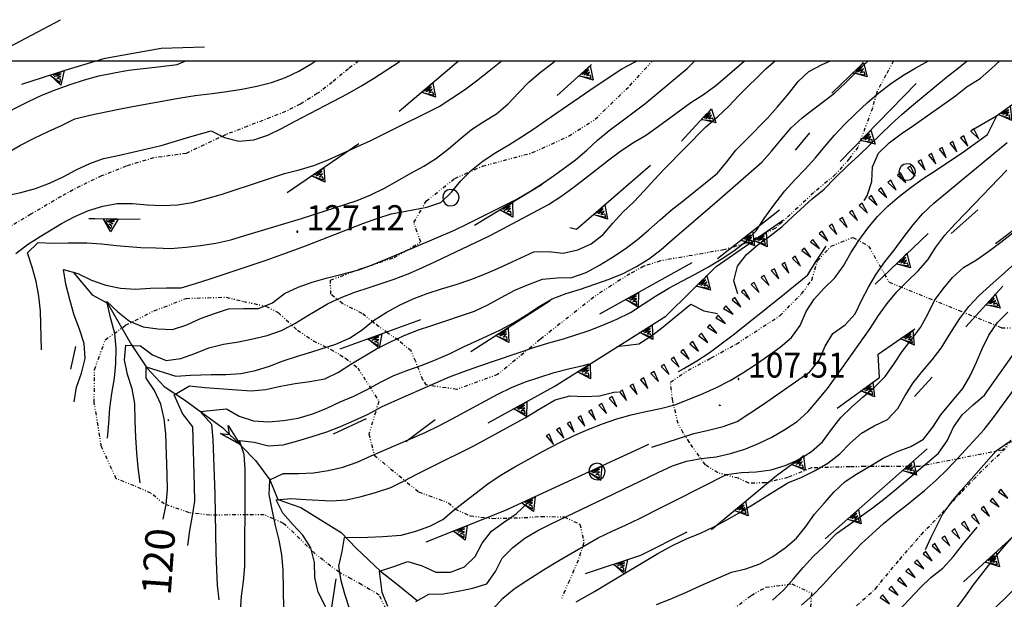
# Model space of a CAD drawing. Extents: x 1554440 to 1555280, y 4518599 to 4519200.
# Drawn here: x 1554864 to 1554998, y 4519121 to 4519199 of the extents above; entities that cross this region are included whole.
import ezdxf

# ---------------------------------------------------------------- set-up
doc = ezdxf.new("R2010")
doc.units = 0
doc.header["$MEASUREMENT"] = 0
doc.linetypes.add('DASHDOT', pattern=[1, 0.5, -0.25, 0, -0.25])
doc.linetypes.add('DIVIDE', pattern=[1.25, 0.5, -0.25, 0, -0.25, 0, -0.25])
doc.layers.get('0').update_dxf_attribs({"linetype": 'CONTINUOUS'})
for name, color, linetype in [('ALBERO', 7, 'CONTINUOUS'), ('CURVA_DIRETT', 7, 'CONTINUOUS'), ('CURVA_INTERM', 7, 'CONTINUOUS'), ('FIUME', 7, 'CONTINUOUS'), ('MURO_SOSTEG', 7, 'CONTINUOUS'), ('PUNTO_QUOTA', 7, 'CONTINUOUS'), ('QUOTA', 7, 'CONTINUOUS'), ('ROCCIA', 7, 'CONTINUOUS'), ('SENTIERO', 7, 'CONTINUOUS'), ('SOMM_SCARPAT', 7, 'CONTINUOUS')]:
    doc.layers.add(name, color=color, linetype=linetype)
doc.styles.add('COMPLEX', font='COMPLEX', dxfattribs={"height": 0.2})
doc.styles.add('TXT', font='TXT', dxfattribs={"height": 0.2})

# ---------------------------------------------------------------- blocks, each defined once
blk = doc.blocks.new('PUNTO')
at = {"layer": 'PUNTO_QUOTA', "color": 2, "linetype": 'CONTINUOUS'}
blk.add_lwpolyline([(-0.06, -0.06), (0.06, -0.06), (0.06, 0.06), (-0.06, 0.06)], close=True, dxfattribs=at)
at = {"layer": 'PUNTO_QUOTA', "color": 1, "linetype": 'CONTINUOUS'}
blk.add_lwpolyline([(0, 0), (0, 0)], dxfattribs=at)
at = {"layer": 'PUNTO_QUOTA', "color": 2, "linetype": 'CONTINUOUS'}
blk.add_lwpolyline([(0, 0), (0, 0)], dxfattribs=at)
blk.add_lwpolyline([(0, 0), (0, 0)], dxfattribs=at)
blk = doc.blocks.new('ALBERO')
at = {"layer": 'ALBERO', "color": 3, "linetype": 'CONTINUOUS'}
blk.add_lwpolyline([(1.06, 0.53), (0.8, 0.89), (0.44, 1.13), (0, 1.19), (-0.42, 1.09), (-0.78, 0.85), (-1.02, 0.47), (-1.08, 0.05), (-0.98, -0.39), (-0.74, -0.75), (-0.36, -0.97), (0.06, -1.05), (0.5, -0.95), (0.86, -0.69), (1.08, -0.33), (1.16, 0.11)], close=True, dxfattribs=at)

msp = doc.modelspace()

# ---------------------------------------------------------------- linework, layer by layer
at = {"color": 2}
msp.add_lwpolyline([(1554439.76, 4519193.58), (1555279.76, 4519193.58), (1555279.76, 4518599.58), (1554439.76, 4518599.58)], close=True, dxfattribs=at)
at = {"layer": 'CURVA_DIRETT', "color": 2, "linetype": 'CONTINUOUS'}
for points in [[(1554863.93, 4519167.43), (1554865.52, 4519168.68), (1554867.21, 4519169.76), (1554870.11, 4519171.53), (1554871.93, 4519172.45), (1554873.79, 4519173.27), (1554875.73, 4519173.88), (1554877.7, 4519174.24), (1554879.75, 4519174.21), (1554881.75, 4519174.05), (1554883.81, 4519173.96), (1554885.88, 4519174.06), (1554887.86, 4519174.37), (1554889.86, 4519174.89), (1554891.82, 4519175.46), (1554893.73, 4519176.08), (1554895.64, 4519176.74), (1554900.41, 4519178.3), (1554902.39, 4519178.82), (1554904.41, 4519179.38), (1554906.32, 4519180.18), (1554910.25, 4519181.91), (1554912.12, 4519182.8), (1554914.21, 4519183.84), (1554921.41, 4519187.42), (1554923.16, 4519188.51), (1554924.84, 4519189.68), (1554926.5, 4519190.9), (1554928.2, 4519192.22), (1554929.8, 4519193.52), (1554929.88, 4519193.58)], [(1554883.94, 4519131.37), (1554884.34, 4519133.35), (1554884.5, 4519135.36), (1554884.47, 4519137.4), (1554884.27, 4519142.98), (1554884.07, 4519145.02), (1554883.61, 4519147.01), (1554882.77, 4519148.84), (1554881.64, 4519150.52), (1554881.61, 4519152.04), (1554885.65, 4519150.81), (1554887.66, 4519150.92), (1554890.45, 4519151.03), (1554892.45, 4519151), (1554894.5, 4519151.14), (1554896.46, 4519151.55), (1554898.39, 4519152.15), (1554900.25, 4519152.88), (1554902.18, 4519153.51), (1554904.14, 4519154.09), (1554907.4, 4519155.13), (1554909.22, 4519155.97), (1554910.95, 4519157.09), (1554912.52, 4519158.33), (1554914.23, 4519159.44), (1554916.02, 4519160.42), (1554917.88, 4519161.27), (1554919.8, 4519162.02), (1554921.75, 4519162.66), (1554923.74, 4519163.25), (1554925.7, 4519163.91), (1554927.59, 4519164.62), (1554929.48, 4519165.45), (1554931.32, 4519166.32), (1554934.28, 4519167.65), (1554936.29, 4519167.71), (1554938.28, 4519167.49), (1554940.24, 4519167.92), (1554942.09, 4519168.77), (1554943.68, 4519170.03), (1554945, 4519171.54), (1554946.38, 4519173.05), (1554947.86, 4519174.46), (1554949.27, 4519175.93), (1554950.63, 4519177.46), (1554952.02, 4519178.92), (1554957.65, 4519184.66), (1554959.25, 4519186.01), (1554960.71, 4519187.41), (1554962.14, 4519188.88), (1554965.84, 4519192.56), (1554967.08, 4519193.58)], [(1554979.15, 4519174.65), (1554979.57, 4519175.28), (1554980.2, 4519177.21), (1554980.27, 4519179.21), (1554981.08, 4519181.06), (1554982.56, 4519182.47), (1554984.2, 4519183.67), (1554985.86, 4519184.8), (1554991.54, 4519188.83), (1554993.16, 4519190.11), (1554994.89, 4519191.21), (1554996.45, 4519192.54), (1554997.58, 4519193.58)], [(1554940.02, 4519120.16), (1554942.5, 4519121.58), (1554944.25, 4519122.62), (1554951.14, 4519126.7), (1554953.19, 4519127.86), (1554955.03, 4519128.73), (1554956.91, 4519129.47), (1554958.75, 4519130.35), (1554960.52, 4519131.3), (1554962.27, 4519132.28), (1554964, 4519133.34), (1554965.7, 4519134.43), (1554968.8, 4519136.33), (1554970.69, 4519137.09), (1554972.48, 4519137.99), (1554974.23, 4519138.98), (1554975.84, 4519140.25), (1554977.27, 4519141.69), (1554978.77, 4519143.04), (1554980.52, 4519144.04), (1554982.33, 4519144.91), (1554983.71, 4519146.4), (1554984.7, 4519148.17), (1554985.82, 4519149.88), (1554987.07, 4519151.48), (1554988.41, 4519152.99), (1554989.61, 4519154.6), (1554990.68, 4519156.35), (1554992.13, 4519158.6), (1554993.38, 4519160.23), (1554994.75, 4519161.69), (1554996.27, 4519163.08), (1554997.82, 4519164.44), (1555001.61, 4519167.9)], [(1554953.91, 4519151.41), (1554954.66, 4519151.82), (1554956.41, 4519152.87), (1554958.09, 4519153.97), (1554959.73, 4519155.16), (1554961.34, 4519156.4), (1554967.61, 4519161.37), (1554971.49, 4519164.56), (1554972.56, 4519166.26), (1554973.98, 4519168.43)], [(1554912.75, 4519135.02), (1554914.86, 4519135.67), (1554916.66, 4519136.56), (1554918.48, 4519137.52), (1554922.39, 4519139.5), (1554924.23, 4519140.37), (1554926.02, 4519141.31), (1554933.09, 4519145.14), (1554934.8, 4519146.19), (1554937.18, 4519147.59), (1554939.16, 4519148.14), (1554941.18, 4519148.03), (1554943.2, 4519148.11), (1554945.15, 4519148.61), (1554945.8, 4519148.67)], [(1554906.42, 4519118.27), (1554905.9, 4519119.7), (1554904.97, 4519121.49), (1554904.54, 4519123.46), (1554904.48, 4519125.5), (1554904, 4519127.47), (1554902.92, 4519129.21), (1554901.54, 4519130.66), (1554900.2, 4519132.2), (1554899.29, 4519134), (1554901.3, 4519134.17), (1554903.3, 4519134.03), (1554906.81, 4519133.85), (1554908.82, 4519134.02), (1554910.82, 4519134.46), (1554912.75, 4519135.02)], [(1554968.42, 4519106.6), (1554972.46, 4519108.81), (1554974.2, 4519109.93), (1554975.89, 4519111.09), (1554977.54, 4519112.29), (1554979.1, 4519113.65), (1554980.46, 4519115.13), (1554981.78, 4519116.67), (1554983.14, 4519118.19), (1554986.75, 4519122.07), (1554988.23, 4519123.44), (1554989.83, 4519124.72), (1554991.23, 4519126.27), (1554992.52, 4519127.9), (1554994.49, 4519130.3)]]:
    msp.add_lwpolyline(points, dxfattribs=at)
at = {"layer": 'CURVA_INTERM', "color": 10, "linetype": 'CONTINUOUS'}
for points in [[(1554855.86, 4519180.89), (1554858.5, 4519183.99), (1554860.21, 4519185.09), (1554861.97, 4519186.15), (1554863.74, 4519187.13), (1554865.62, 4519188.09), (1554867.46, 4519188.93), (1554869.39, 4519189.71), (1554871.31, 4519190.4), (1554873.23, 4519191.01), (1554875.21, 4519191.54), (1554877.25, 4519191.98), (1554879.24, 4519192.32), (1554881.23, 4519192.56), (1554883.26, 4519192.77), (1554885.81, 4519193.09), (1554887.02, 4519193.58)], [(1554862.23, 4519175.23), (1554864.61, 4519175.74), (1554866.57, 4519176.28), (1554868.48, 4519176.98), (1554870.34, 4519177.83), (1554872.1, 4519178.78), (1554873.95, 4519179.67), (1554875.84, 4519180.34), (1554877.8, 4519180.76), (1554883.66, 4519182.12), (1554885.62, 4519182.67), (1554887.57, 4519183.27), (1554890.46, 4519184.11), (1554892.25, 4519183.18), (1554894.2, 4519182.71), (1554896.26, 4519182.87), (1554898.16, 4519183.5), (1554900.02, 4519184.4), (1554901.86, 4519185.39), (1554908.95, 4519189.12), (1554910.77, 4519190.14), (1554912.48, 4519191.19), (1554914.32, 4519192.36), (1554915.98, 4519193.48), (1554916.12, 4519193.58)], [(1554862.83, 4519181.16), (1554864.57, 4519182.17), (1554866.4, 4519183.11), (1554868.29, 4519184.01), (1554870.13, 4519184.83), (1554871.93, 4519185.72), (1554873.95, 4519186.2), (1554877.66, 4519187.01), (1554879.75, 4519187.42), (1554886.27, 4519188.59), (1554888.27, 4519188.87), (1554890.57, 4519189.15), (1554892.57, 4519189.43), (1554894.61, 4519189.77), (1554896.63, 4519190.17), (1554898.63, 4519190.67), (1554900.55, 4519191.34), (1554902.36, 4519192.2), (1554904.11, 4519193.24), (1554904.63, 4519193.58)], [(1554867.41, 4519154.37), (1554867.26, 4519159.63), (1554867.02, 4519161.64), (1554866.68, 4519163.65), (1554866.14, 4519165.59), (1554865.5, 4519167.53), (1554866.95, 4519168.93), (1554869, 4519168.86), (1554871.02, 4519168.89), (1554873.55, 4519168.87), (1554875.56, 4519168.76), (1554877.57, 4519168.54), (1554880.89, 4519168.24), (1554882.93, 4519168.2), (1554884.93, 4519168.1), (1554887, 4519168.29), (1554889, 4519168.52), (1554891.09, 4519168.84), (1554893.11, 4519169.3), (1554895.03, 4519169.88), (1554902.73, 4519172.21), (1554910.26, 4519174.64), (1554912.14, 4519175.42), (1554914, 4519176.33), (1554915.77, 4519177.3), (1554917.55, 4519178.33), (1554919.36, 4519179.29), (1554921.07, 4519180.39), (1554922.71, 4519181.66), (1554924.25, 4519182.98), (1554925.81, 4519184.26), (1554927.5, 4519185.35), (1554929.23, 4519186.42), (1554930.78, 4519187.78), (1554932.18, 4519189.27), (1554933.64, 4519190.73), (1554935.19, 4519192.06), (1554936.84, 4519193.32), (1554937.2, 4519193.58)], [(1554871.86, 4519147.29), (1554872.14, 4519149.28), (1554872.84, 4519151.21), (1554873.32, 4519153.18), (1554873.18, 4519155.23), (1554872.57, 4519157.15), (1554871.82, 4519159.05), (1554871.29, 4519161.01), (1554870.71, 4519163.27), (1554870.41, 4519165.25), (1554872.34, 4519164.71), (1554874.21, 4519163.84), (1554876.13, 4519163.15), (1554878.13, 4519162.73), (1554880.18, 4519162.62), (1554882.2, 4519162.72), (1554884.38, 4519162.8), (1554886.39, 4519162.8), (1554888.34, 4519163.36), (1554890.3, 4519164.02), (1554897.91, 4519166.55), (1554901.7, 4519167.88), (1554903.61, 4519168.61), (1554911.06, 4519171.53), (1554912.96, 4519172.21), (1554914.91, 4519172.83), (1554916.9, 4519173.18), (1554919.73, 4519173.73), (1554921.64, 4519174.36), (1554923.09, 4519175.76), (1554924.36, 4519177.31), (1554925.79, 4519178.76), (1554927.38, 4519180), (1554929.12, 4519181.14), (1554930.88, 4519182.2), (1554932.59, 4519183.27), (1554934.27, 4519184.38), (1554935.96, 4519185.55), (1554942.61, 4519190.11), (1554946.25, 4519192.5), (1554948.06, 4519193.48), (1554948.24, 4519193.58)], [(1554876.36, 4519142.39), (1554876.57, 4519144.42), (1554876.68, 4519146.46), (1554876.97, 4519148.46), (1554877.3, 4519150.52), (1554877.52, 4519152.51), (1554877.55, 4519154.57), (1554877.36, 4519156.6), (1554876.84, 4519158.57), (1554876.29, 4519160.94), (1554877.75, 4519159.51), (1554879.34, 4519158.26), (1554881.19, 4519157.51), (1554883.2, 4519157.2), (1554885.2, 4519157.13), (1554887.14, 4519157.76), (1554889.01, 4519158.6), (1554890.91, 4519159.29), (1554892.82, 4519159.91), (1554894.85, 4519159.97), (1554896.88, 4519159.99), (1554898.77, 4519160.73), (1554900.39, 4519161.99), (1554902.25, 4519162.86), (1554904.15, 4519163.55), (1554906.09, 4519164.11), (1554908.04, 4519164.58), (1554910.53, 4519165.24), (1554912.45, 4519165.93), (1554914.32, 4519166.73), (1554916.19, 4519167.49), (1554923.52, 4519170.62), (1554925.35, 4519171.5), (1554931.98, 4519174.83), (1554933.75, 4519175.86), (1554935.45, 4519176.94), (1554937.09, 4519178.09), (1554939.95, 4519180.17), (1554941.47, 4519181.46), (1554942.95, 4519182.81), (1554944.5, 4519184.12), (1554946.11, 4519185.33), (1554947.75, 4519186.52), (1554949.34, 4519187.78), (1554955.11, 4519192.54), (1554956.16, 4519193.58)], [(1554880.79, 4519136.33), (1554880.52, 4519138.38), (1554880.34, 4519140.38), (1554880.21, 4519142.45), (1554880.11, 4519144.71), (1554880.07, 4519147.09), (1554879.7, 4519149.07), (1554879.1, 4519151.01), (1554878.67, 4519152.99), (1554878.84, 4519155.01), (1554880.86, 4519154.92), (1554882.46, 4519153.68), (1554884.32, 4519152.91), (1554886.32, 4519153.19), (1554888.25, 4519153.89), (1554890.14, 4519154.63), (1554892.12, 4519155.15), (1554894.15, 4519155.44), (1554896.12, 4519155.84), (1554898.07, 4519156.31), (1554900, 4519157.01), (1554901.82, 4519157.95), (1554903.57, 4519159.02), (1554906.25, 4519160.6), (1554908.1, 4519161.49), (1554909.98, 4519162.2), (1554911.91, 4519162.81), (1554915.33, 4519163.96), (1554917.23, 4519164.69), (1554919.07, 4519165.5), (1554920.92, 4519166.36), (1554928.16, 4519169.81), (1554930, 4519170.76), (1554936.27, 4519174.08), (1554937.97, 4519175.17), (1554939.6, 4519176.34), (1554941.18, 4519177.56), (1554942.79, 4519178.86), (1554944.46, 4519180.17), (1554946.12, 4519181.39), (1554947.8, 4519182.5), (1554949.57, 4519183.53), (1554951.23, 4519184.71), (1554952.88, 4519185.95), (1554955.6, 4519187.92), (1554957.33, 4519189.03), (1554959, 4519190.23), (1554960.54, 4519191.58), (1554962.88, 4519193.58)], [(1554887.27, 4519127.81), (1554887.54, 4519129.83), (1554887.9, 4519131.84), (1554888.23, 4519133.83), (1554888.19, 4519135.84), (1554887.95, 4519143.89), (1554886.57, 4519145.71), (1554885.41, 4519148.24), (1554887.52, 4519149.46), (1554889.57, 4519149.27), (1554895.89, 4519148.79), (1554897.89, 4519148.96), (1554899.86, 4519149.44), (1554901.86, 4519149.81), (1554903.86, 4519150.05), (1554905.88, 4519150.45), (1554907.73, 4519151.33), (1554909.44, 4519152.41), (1554912.89, 4519154.48), (1554914.73, 4519155.4), (1554916.57, 4519156.27), (1554918.48, 4519157.03), (1554920.43, 4519157.65), (1554926.21, 4519159.63), (1554928.05, 4519160.46), (1554929.85, 4519161.48), (1554931.7, 4519162.48), (1554933.57, 4519163.24), (1554935.45, 4519163.96), (1554937.46, 4519164.15), (1554939.46, 4519164.2), (1554941.41, 4519164.86), (1554943.2, 4519165.84), (1554944.98, 4519166.94), (1554946.7, 4519168.09), (1554948.34, 4519169.34), (1554949.91, 4519170.65), (1554951.43, 4519172.01), (1554952.95, 4519173.31), (1554954.57, 4519174.57), (1554959.21, 4519178.33), (1554960.5, 4519179.87), (1554961.73, 4519181.46), (1554963.18, 4519182.91), (1554966, 4519185.83), (1554967.36, 4519187.37), (1554968.91, 4519189.17), (1554970.17, 4519190.77), (1554971.63, 4519192.17), (1554973.43, 4519193.11), (1554974.57, 4519193.58)], [(1554891.52, 4519120.43), (1554891.29, 4519122.44), (1554891.2, 4519124.5), (1554891.13, 4519126.81), (1554890.98, 4519134.81), (1554890.7, 4519142.19), (1554890.52, 4519144.23), (1554888.95, 4519145.99), (1554892.52, 4519146.37), (1554894.27, 4519145.34), (1554896.19, 4519144.74), (1554898.22, 4519144.59), (1554900.26, 4519144.75), (1554902.28, 4519145.08), (1554904.25, 4519145.66), (1554906.15, 4519146.46), (1554907.98, 4519147.3), (1554909.84, 4519148.07), (1554911.66, 4519148.99), (1554913.43, 4519149.96), (1554915.24, 4519150.86), (1554917.18, 4519151.61), (1554919.11, 4519152.29), (1554921.02, 4519153.05), (1554922.91, 4519153.88), (1554924.74, 4519154.76), (1554927.32, 4519155.94), (1554929.75, 4519157.1), (1554931.52, 4519158.05), (1554933.27, 4519159.12), (1554935.02, 4519160.26), (1554936.77, 4519161.29), (1554938.68, 4519162.03), (1554940.61, 4519162.61), (1554942.58, 4519163.26), (1554944.5, 4519163.95), (1554946.42, 4519164.75), (1554948.24, 4519165.67), (1554949.98, 4519166.75), (1554951.59, 4519167.98), (1554953.09, 4519169.29), (1554959.2, 4519174.55), (1554965.26, 4519179.83), (1554966.61, 4519181.36), (1554967.92, 4519182.97), (1554969.22, 4519184.49), (1554970.71, 4519185.88), (1554972.32, 4519187.06), (1554975.12, 4519189.19), (1554976.58, 4519190.56), (1554978.04, 4519192), (1554979.71, 4519193.58)], [(1554895.07, 4519138.12), (1554894.91, 4519140.15), (1554894.29, 4519142.05), (1554896.3, 4519141.83), (1554898.23, 4519141.32), (1554900.23, 4519141.49), (1554902.21, 4519142), (1554904.19, 4519142.59), (1554906.14, 4519143.22), (1554908.02, 4519143.94), (1554909.89, 4519144.77), (1554911.77, 4519145.65), (1554913.57, 4519146.61), (1554915.42, 4519147.44), (1554922.84, 4519150.71), (1554924.77, 4519151.42), (1554926.8, 4519152.13), (1554934.41, 4519154.72), (1554936.34, 4519155.32), (1554938.3, 4519155.88), (1554941.81, 4519156.97), (1554943.73, 4519157.74), (1554945.57, 4519158.54), (1554947.39, 4519159.44), (1554949.11, 4519160.58), (1554950.82, 4519161.66), (1554952.61, 4519162.73), (1554954.39, 4519163.7), (1554956.18, 4519164.63), (1554958, 4519165.65), (1554959.75, 4519166.69), (1554961.43, 4519167.8), (1554963.05, 4519169.02), (1554964.46, 4519170.51), (1554965.58, 4519172.21), (1554966.76, 4519173.83), (1554968.36, 4519175.94), (1554969.72, 4519177.44), (1554971.16, 4519178.91), (1554972.53, 4519180.43), (1554973.82, 4519181.98), (1554975.14, 4519183.51), (1554976.52, 4519184.98), (1554977.97, 4519186.39), (1554979.61, 4519187.93), (1554981.15, 4519189.26), (1554982.73, 4519190.49), (1554984.4, 4519191.62), (1554986.15, 4519192.63), (1554987.87, 4519193.58)], [(1554962, 4519161.98), (1554961.45, 4519163.73), (1554961.95, 4519165.71), (1554963.16, 4519167.31), (1554964.73, 4519168.63), (1554966.39, 4519169.83), (1554968, 4519171.11), (1554969.48, 4519172.48), (1554972.11, 4519174.85), (1554973.73, 4519176.17), (1554975.18, 4519177.65), (1554976.89, 4519179.35), (1554978.41, 4519180.76), (1554982.84, 4519185), (1554984.32, 4519186.36), (1554985.86, 4519187.69), (1554990.32, 4519191.38), (1554991.95, 4519192.66), (1554993.13, 4519193.58)], [(1554929.95, 4519137.42), (1554931.7, 4519138.47), (1554933.52, 4519139.5), (1554935.38, 4519140.51), (1554938, 4519141.88), (1554939.83, 4519142.76), (1554941.73, 4519143.61), (1554943.59, 4519144.34), (1554945.55, 4519145), (1554947.5, 4519145.53), (1554949.5, 4519145.99), (1554951.5, 4519146.39), (1554953.43, 4519146.92), (1554955.36, 4519147.66), (1554957.29, 4519148.45), (1554959.11, 4519149.27), (1554960.93, 4519150.21), (1554962.66, 4519151.24), (1554964.36, 4519152.34), (1554966.04, 4519153.5), (1554967.73, 4519154.73), (1554969.26, 4519156.03), (1554970.45, 4519157.66), (1554971.27, 4519159.55), (1554972.34, 4519161.26), (1554973.7, 4519162.74), (1554975.16, 4519164.13), (1554976.33, 4519165.79), (1554977.35, 4519167.53), (1554978.43, 4519169.21), (1554979.64, 4519170.89), (1554980.95, 4519172.45), (1554982.39, 4519173.87), (1554983.95, 4519175.24), (1554985.55, 4519176.46), (1554987.19, 4519177.63), (1554988.92, 4519178.75), (1554992.63, 4519181.26), (1554994.27, 4519182.44), (1554995.91, 4519183.58), (1554997.2, 4519186.2)], [(1554950.32, 4519141.17), (1554956.01, 4519143.01), (1554958.02, 4519143.47), (1554959.98, 4519143.97), (1554961.88, 4519144.64), (1554963.63, 4519145.75), (1554965.34, 4519146.9), (1554971.75, 4519151.38), (1554973.04, 4519152.96), (1554973.84, 4519154.86), (1554974.91, 4519156.57), (1554976.59, 4519157.74), (1554977.93, 4519159.25), (1554978.8, 4519161.05), (1554979.73, 4519162.86), (1554980.8, 4519164.62), (1554981.97, 4519166.29), (1554983.25, 4519167.9), (1554984.46, 4519169.56), (1554985.79, 4519171.32), (1554987.13, 4519172.85), (1554988.63, 4519174.27), (1554990.18, 4519175.59), (1554992.34, 4519177.37), (1554998.56, 4519182.5)], [(1554922.02, 4519121.23), (1554924.02, 4519121.6), (1554925.99, 4519122.01), (1554927.89, 4519122.62), (1554929.08, 4519124.27), (1554929.98, 4519126.07), (1554931.42, 4519127.54), (1554933.07, 4519128.78), (1554934.84, 4519129.83), (1554936.63, 4519130.73), (1554943.91, 4519134.25), (1554951.19, 4519137.73), (1554953.1, 4519138.6), (1554955.04, 4519139.27), (1554957, 4519139.62), (1554959.04, 4519139.86), (1554961.01, 4519140.27), (1554962.95, 4519140.87), (1554964.81, 4519141.63), (1554966.63, 4519142.53), (1554968.37, 4519143.53), (1554970.05, 4519144.64), (1554971.54, 4519145.98), (1554972.88, 4519147.54), (1554974.16, 4519149.13), (1554975.34, 4519150.75), (1554979.98, 4519157.28), (1554981.09, 4519159.04), (1554982.27, 4519160.65), (1554983.59, 4519162.22), (1554985.02, 4519163.68), (1554986.48, 4519165.07), (1554987.8, 4519166.6), (1554988.89, 4519168.3), (1554990.13, 4519169.91), (1554991.53, 4519171.46), (1554992.98, 4519172.98), (1554998.52, 4519178.77)], [(1554928.73, 4519119.15), (1554930.09, 4519120.66), (1554931.63, 4519121.93), (1554933.32, 4519123.05), (1554935.59, 4519124.48), (1554937.76, 4519125.79), (1554943.03, 4519128.86), (1554944.91, 4519129.76), (1554946.75, 4519130.58), (1554948.63, 4519131.47), (1554951.75, 4519133.03), (1554953.55, 4519133.98), (1554960.45, 4519137.46), (1554962.47, 4519137.71), (1554964.48, 4519137.82), (1554966.5, 4519138.08), (1554968.43, 4519138.67), (1554970.3, 4519139.49), (1554972, 4519140.56), (1554973.51, 4519141.88), (1554974.73, 4519143.57), (1554975.99, 4519145.19), (1554977.47, 4519146.65), (1554979.02, 4519148), (1554980.57, 4519149.3), (1554982.02, 4519150.74), (1554983.19, 4519152.4), (1554984.3, 4519154.14), (1554985.58, 4519155.75), (1554986.81, 4519157.4), (1554987.82, 4519159.21), (1554988.69, 4519161.04), (1554989.88, 4519162.65), (1554991.15, 4519164.2), (1554992.65, 4519165.53), (1554994.4, 4519166.59), (1554996.11, 4519167.74), (1554997.71, 4519169), (1554999.35, 4519170.23)], [(1554945.55, 4519154.82), (1554948.54, 4519155.17), (1554950.27, 4519156.26), (1554951.86, 4519157.49), (1554953.39, 4519158.77), (1554955.6, 4519160.55), (1554957.39, 4519159.66), (1554959.23, 4519159.28)], [(1554950.93, 4519119.79), (1554952.8, 4519120.53), (1554955.02, 4519121.46), (1554956.88, 4519122.31), (1554961.13, 4519124.17), (1554963.07, 4519124.65), (1554964.96, 4519125.3), (1554966.73, 4519126.31), (1554968.42, 4519127.49), (1554969.96, 4519128.79), (1554971.23, 4519130.38), (1554972.41, 4519132.04), (1554973.75, 4519133.59), (1554975.1, 4519135.08), (1554976.58, 4519136.48), (1554978.25, 4519137.6), (1554980.01, 4519138.61), (1554981.73, 4519139.64), (1554983.56, 4519140.54), (1554985.48, 4519141.25), (1554987.2, 4519142.26), (1554988.46, 4519143.88), (1554989.55, 4519145.56), (1554990.89, 4519147.12), (1554992.54, 4519149.11), (1554993.57, 4519150.83), (1554994.41, 4519152.68), (1554995.19, 4519154.52), (1554996.09, 4519156.37), (1554997.25, 4519158.06), (1554998.69, 4519159.5)], [(1554966.71, 4519120.38), (1554968.18, 4519121.74), (1554969.55, 4519123.26), (1554970.85, 4519124.82), (1554972.23, 4519126.3), (1554973.68, 4519127.69), (1554975.41, 4519129.41), (1554977.06, 4519130.63), (1554978.78, 4519131.82), (1554980.41, 4519133), (1554982, 4519134.25), (1554983.57, 4519135.53), (1554989.24, 4519140.35), (1554990.41, 4519142.03), (1554991.29, 4519143.87), (1554992.45, 4519145.53), (1554993.96, 4519146.88), (1554995.5, 4519148.2), (1554996.67, 4519149.9), (1554999.43, 4519153.77)], [(1554898.31, 4519134.72), (1554898.43, 4519136.72), (1554900.25, 4519137.56), (1554902.3, 4519137.58), (1554904.34, 4519137.68), (1554906.34, 4519137.97), (1554908.34, 4519138.44), (1554910.28, 4519139.1), (1554912.17, 4519139.96), (1554919.52, 4519143.16), (1554921.36, 4519144.04), (1554923.2, 4519144.99), (1554929.41, 4519148.34), (1554931.24, 4519149.26), (1554933.14, 4519150.03), (1554935.08, 4519150.67), (1554937.04, 4519151.28), (1554939, 4519151.79), (1554940.98, 4519152.25), (1554941.8, 4519152.47)], [(1554970.64, 4519119.71), (1554972.18, 4519121.04), (1554973.57, 4519122.49), (1554974.95, 4519124), (1554978.75, 4519128.02), (1554980.22, 4519129.4), (1554981.76, 4519130.78), (1554983.34, 4519132.06), (1554984.92, 4519133.3), (1554987.34, 4519135.26), (1554988.87, 4519136.64), (1554990.48, 4519138.15), (1554991.89, 4519139.64), (1554995.47, 4519143.57), (1554996.7, 4519145.19), (1554999.93, 4519149.59)], [(1554987.47, 4519127.24), (1554988.27, 4519128.92), (1554989.81, 4519131.99), (1554991.02, 4519133.68), (1554992.35, 4519135.25), (1554997.09, 4519140.64), (1554998.77, 4519141.81), (1555000.77, 4519142.12), (1555002.81, 4519142.24), (1555003.67, 4519142.55)], [(1554896.49, 4519114.09), (1554894.45, 4519118.88), (1554894.59, 4519120.91), (1554894.82, 4519122.92), (1554895, 4519124.95), (1554895.03, 4519126.98), (1554895.02, 4519129.37), (1554895.07, 4519131.38), (1554895.07, 4519138.12)], [(1554909.29, 4519119.1), (1554908.65, 4519121.04), (1554908.11, 4519122.99), (1554907.77, 4519125.01), (1554908.25, 4519126.98), (1554908.55, 4519128.88), (1554911.73, 4519128.94), (1554913.77, 4519129.04), (1554916.25, 4519129.22), (1554918.23, 4519129.77), (1554920.13, 4519130.45), (1554921.92, 4519131.35), (1554923.48, 4519132.63), (1554925.07, 4519133.89), (1554928.23, 4519136.3), (1554929.95, 4519137.42)], [(1554900.37, 4519116.47), (1554900.21, 4519124.49), (1554900.03, 4519126.52), (1554899.69, 4519128.52), (1554899.2, 4519130.5), (1554898.77, 4519132.48), (1554898.31, 4519134.72)], [(1554922.97, 4519124.18), (1554924.84, 4519124.92), (1554926.29, 4519126.31), (1554927.27, 4519128.12), (1554928.52, 4519129.74), (1554930.16, 4519130.93), (1554931.86, 4519132.11), (1554934.27, 4519134.38)], [(1554962.53, 4519100.76), (1554963.59, 4519101.21), (1554965.43, 4519102.02), (1554967.39, 4519102.48), (1554969.86, 4519103.11), (1554971.68, 4519104.01), (1554973.45, 4519105.09), (1554975.14, 4519106.25), (1554976.79, 4519107.54), (1554978.31, 4519108.9), (1554980.37, 4519110.68), (1554982.02, 4519111.83), (1554988.56, 4519116.51), (1554990.14, 4519117.74), (1554991.59, 4519119.18), (1554992.83, 4519120.81), (1554994.02, 4519122.45), (1554995.26, 4519124.11), (1554996.57, 4519125.75), (1554997.86, 4519127.29), (1554999.83, 4519129.55)], [(1554914.45, 4519119.52), (1554913.67, 4519121.41), (1554913.32, 4519124.3), (1554915.25, 4519124.96), (1554917.16, 4519125.62), (1554919.11, 4519125.03), (1554920.96, 4519124.18), (1554922.97, 4519124.18)], [(1554995.15, 4519117.59), (1555000.39, 4519122.69)], [(1554918.23, 4519120.22), (1554920, 4519121.2), (1554922.02, 4519121.23)]]:
    msp.add_lwpolyline(points, dxfattribs=at)
at = {"layer": 'FIUME', "color": 5, "linetype": 'CONTINUOUS'}
for points in [[(1554871.68, 4519164.9), (1554874.3, 4519161.84), (1554876.35, 4519160.68), (1554879.63, 4519155.05), (1554881.73, 4519151.94), (1554884.07, 4519149.39), (1554886.84, 4519147.59), (1554892.03, 4519143.76), (1554894.58, 4519141.31), (1554896.49, 4519139.34), (1554898.43, 4519136.72), (1554899.51, 4519134.04), (1554902.62, 4519132.97), (1554908.09, 4519129.59), (1554910.16, 4519127.42), (1554913.43, 4519124.32), (1554915.77, 4519122.5), (1554918.43, 4519120.33)], [(1554891.73, 4519143.03), (1554894.33, 4519141.55), (1554891.73, 4519143.03), (1554892.92, 4519142.89), (1554892.74, 4519144.09), (1554894.33, 4519141.55)]]:
    msp.add_lwpolyline(points, dxfattribs=at)
at = {"layer": 'MURO_SOSTEG', "linetype": 'CONTINUOUS'}
for p, q in [((1554854.83, 4519191.17), (1554869.98, 4519199.18)), ((1554915.98, 4519186.75), (1554924.06, 4519193.58)), ((1554937.47, 4519188.9), (1554942.11, 4519193.1)), ((1554974.77, 4519189.2), (1554978.41, 4519192.73)), ((1554975.89, 4519179.91), (1554986.23, 4519190.51)), ((1554954.32, 4519182.69), (1554957.79, 4519186.43)), ((1554969.82, 4519181.46), (1554971.75, 4519183.82)), ((1554900.79, 4519175.74), (1554910.52, 4519182.38)), ((1554926.23, 4519171.28), (1554935.43, 4519176.84)), ((1554996.98, 4519168.82), (1555007.91, 4519177.09)), ((1554959.25, 4519166.78), (1554967.66, 4519173.35)), ((1554990.97, 4519170.18), (1554994.61, 4519173.36)), ((1554980.63, 4519163.28), (1554987.83, 4519170.16)), ((1554943.25, 4519159.26), (1554955.77, 4519166.2)), ((1554992.98, 4519157.5), (1554997.97, 4519163)), ((1554925.73, 4519154.13), (1554936.48, 4519161.04)), ((1554907.96, 4519154.52), (1554918.95, 4519158.47)), ((1554871.39, 4519151.72), (1554872.05, 4519154.83)), ((1554986, 4519148.04), (1554988.41, 4519150.67)), ((1554907.06, 4519142.94), (1554911.56, 4519145.03)), ((1554916.89, 4519141.92), (1554920.87, 4519144.93)), ((1554973.86, 4519128.73), (1554987.72, 4519140.92)), ((1554992.66, 4519122.85), (1554999.36, 4519128.96))]:
    msp.add_line(p, q, dxfattribs=at)
for points in [[(1554864.75, 4519190.45), (1554870.61, 4519192.31), (1554876.07, 4519193.94), (1554883.65, 4519195.31), (1554889.55, 4519195.49)], [(1554993.91, 4519184.29), (1554997.15, 4519186.15), (1555000.64, 4519188.66), (1555003.57, 4519190.83), (1555005.88, 4519193.44), (1555005.97, 4519193.58)], [(1554939.16, 4519170.95), (1554940.09, 4519170.76), (1554950.13, 4519179.42)], [(1554873.84, 4519172.18), (1554874.66, 4519172.18), (1554880.8, 4519172.1)], [(1554928.06, 4519144.44), (1554937.04, 4519149.39), (1554945.34, 4519154.58), (1554952.19, 4519158.92), (1554959.07, 4519165.66), (1554968.2, 4519172.01)], [(1554975.48, 4519146.45), (1554981.25, 4519150.63), (1554981.05, 4519153.78), (1554986.05, 4519157.21)], [(1554919.67, 4519128.29), (1554930.35, 4519132.56), (1554949.91, 4519141.54)], [(1554958.42, 4519129.99), (1554967.23, 4519137.3), (1554970.34, 4519139.59)], [(1554941.32, 4519123.98), (1554948.82, 4519126.5), (1554955.09, 4519129.66)], [(1554902.46, 4519100.6), (1554904.46, 4519108.91), (1554905.91, 4519114.38), (1554906.61, 4519117.92), (1554907.45, 4519123.27)]]:
    msp.add_lwpolyline(points, dxfattribs=at)
for points in [[(1554979.08, 4519193.38), (1554979.57, 4519191.43), (1554977.64, 4519191.98), (1554979.31, 4519191.7), (1554979.14, 4519192.1), (1554978.67, 4519191.98), (1554979.04, 4519192.5), (1554978.25, 4519192.07), (1554978.91, 4519192.83), (1554978.03, 4519192.16)], [(1554870.47, 4519192.27), (1554870.04, 4519190.3), (1554868.56, 4519191.66), (1554869.93, 4519190.67), (1554869.96, 4519191.1), (1554869.49, 4519191.2), (1554870.04, 4519191.5), (1554869.15, 4519191.47), (1554870.08, 4519191.85), (1554868.99, 4519191.65)], [(1554941.92, 4519192.93), (1554942.34, 4519190.97), (1554940.44, 4519191.58), (1554942.09, 4519191.25), (1554941.94, 4519191.65), (1554941.47, 4519191.55), (1554941.85, 4519192.05), (1554941.05, 4519191.65), (1554941.74, 4519192.38), (1554940.83, 4519191.75)], [(1554920.56, 4519190.62), (1554920.92, 4519188.65), (1554919.04, 4519189.33), (1554920.68, 4519188.94), (1554920.54, 4519189.35), (1554920.07, 4519189.26), (1554920.46, 4519189.75), (1554919.65, 4519189.38), (1554920.36, 4519190.09), (1554919.43, 4519189.48)], [(1554958.4, 4519187.09), (1554959, 4519185.17), (1554957.04, 4519185.62), (1554958.72, 4519185.43), (1554958.53, 4519185.82), (1554958.07, 4519185.68), (1554958.41, 4519186.21), (1554957.64, 4519185.74), (1554958.27, 4519186.53), (1554957.42, 4519185.82)], [(1554998.99, 4519187.47), (1554999.19, 4519185.48), (1554997.36, 4519186.3), (1554998.97, 4519185.78), (1554998.87, 4519186.2), (1554998.39, 4519186.15), (1554998.82, 4519186.61), (1554997.98, 4519186.3), (1554998.75, 4519186.95), (1554997.77, 4519186.42)], [(1554980.08, 4519184.2), (1554980.63, 4519182.27), (1554978.68, 4519182.77), (1554980.35, 4519182.54), (1554980.18, 4519182.93), (1554979.72, 4519182.8), (1554980.06, 4519183.33), (1554979.29, 4519182.88), (1554979.93, 4519183.65), (1554979.06, 4519182.96)], [(1554905.75, 4519179.12), (1554905.9, 4519177.12), (1554904.09, 4519177.99), (1554905.69, 4519177.44), (1554905.59, 4519177.86), (1554905.11, 4519177.82), (1554905.56, 4519178.27), (1554904.71, 4519177.98), (1554905.49, 4519178.61), (1554904.5, 4519178.1)], [(1554931.37, 4519174.38), (1554931.41, 4519172.38), (1554929.65, 4519173.35), (1554931.21, 4519172.7), (1554931.14, 4519173.13), (1554930.66, 4519173.12), (1554931.13, 4519173.54), (1554930.27, 4519173.3), (1554931.08, 4519173.89), (1554930.07, 4519173.44)], [(1554943.91, 4519174.06), (1554944.29, 4519172.09), (1554942.4, 4519172.75), (1554944.05, 4519172.38), (1554943.91, 4519172.78), (1554943.43, 4519172.69), (1554943.82, 4519173.19), (1554943.01, 4519172.81), (1554943.72, 4519173.52), (1554942.79, 4519172.91)], [(1554877.8, 4519172.11), (1554876.78, 4519170.39), (1554875.8, 4519172.14), (1554876.78, 4519170.77), (1554876.95, 4519171.16), (1554876.53, 4519171.41), (1554877.15, 4519171.52), (1554876.29, 4519171.77), (1554877.3, 4519171.84), (1554876.2, 4519171.99)], [(1554963.98, 4519170.47), (1554964.26, 4519168.49), (1554962.4, 4519169.24), (1554964.03, 4519168.79), (1554963.91, 4519169.2), (1554963.43, 4519169.13), (1554963.84, 4519169.61), (1554963.02, 4519169.27), (1554963.76, 4519169.95), (1554962.8, 4519169.38)], [(1554965.82, 4519170.35), (1554965.99, 4519168.35), (1554964.17, 4519169.21), (1554965.77, 4519168.66), (1554965.67, 4519169.08), (1554965.19, 4519169.04), (1554965.63, 4519169.49), (1554964.79, 4519169.2), (1554965.56, 4519169.84), (1554964.58, 4519169.32)], [(1554984.97, 4519167.43), (1554985.45, 4519165.48), (1554983.52, 4519166.04), (1554985.18, 4519165.75), (1554985.02, 4519166.15), (1554984.55, 4519166.03), (1554984.92, 4519166.55), (1554984.13, 4519166.13), (1554984.8, 4519166.88), (1554983.91, 4519166.22)], [(1554957.8, 4519164.41), (1554958.3, 4519162.47), (1554956.37, 4519163.01), (1554958.03, 4519162.74), (1554957.87, 4519163.14), (1554957.4, 4519163.02), (1554957.76, 4519163.54), (1554956.98, 4519163.11), (1554957.63, 4519163.86), (1554956.75, 4519163.19)], [(1554948.5, 4519162.17), (1554948.47, 4519160.16), (1554946.75, 4519161.2), (1554948.28, 4519160.49), (1554948.23, 4519160.92), (1554947.74, 4519160.93), (1554948.23, 4519161.33), (1554947.36, 4519161.13), (1554948.2, 4519161.68), (1554947.17, 4519161.27)], [(1554997.01, 4519161.94), (1554997.63, 4519160.03), (1554995.67, 4519160.46), (1554997.35, 4519160.29), (1554997.16, 4519160.68), (1554996.7, 4519160.53), (1554997.03, 4519161.07), (1554996.27, 4519160.59), (1554996.88, 4519161.39), (1554996.04, 4519160.66)], [(1554930.78, 4519157.37), (1554930.88, 4519155.37), (1554929.09, 4519156.29), (1554930.67, 4519155.69), (1554930.59, 4519156.11), (1554930.11, 4519156.09), (1554930.56, 4519156.52), (1554929.71, 4519156.26), (1554930.51, 4519156.87), (1554929.51, 4519156.39)], [(1554950.37, 4519157.77), (1554950.46, 4519155.76), (1554948.68, 4519156.7), (1554950.26, 4519156.08), (1554950.18, 4519156.51), (1554949.69, 4519156.49), (1554950.15, 4519156.92), (1554949.3, 4519156.66), (1554950.1, 4519157.26), (1554949.1, 4519156.79)], [(1554913.61, 4519156.55), (1554913.25, 4519154.57), (1554911.72, 4519155.87), (1554913.13, 4519154.93), (1554913.14, 4519155.36), (1554912.66, 4519155.45), (1554913.21, 4519155.77), (1554912.32, 4519155.7), (1554913.23, 4519156.12), (1554912.15, 4519155.88)], [(1554985.77, 4519157.01), (1554985.93, 4519155.01), (1554984.12, 4519155.88), (1554985.71, 4519155.33), (1554985.62, 4519155.75), (1554985.13, 4519155.71), (1554985.58, 4519156.16), (1554984.73, 4519155.87), (1554985.51, 4519156.5), (1554984.53, 4519155.99)], [(1554941.91, 4519152.44), (1554941.99, 4519150.43), (1554940.22, 4519151.38), (1554941.79, 4519150.75), (1554941.71, 4519151.18), (1554941.23, 4519151.16), (1554941.69, 4519151.59), (1554940.83, 4519151.34), (1554941.64, 4519151.93), (1554940.63, 4519151.47)], [(1554980.34, 4519149.97), (1554980.55, 4519147.97), (1554978.72, 4519148.8), (1554980.33, 4519148.28), (1554980.22, 4519148.7), (1554979.74, 4519148.65), (1554980.17, 4519149.11), (1554979.34, 4519148.8), (1554980.1, 4519149.45), (1554979.13, 4519148.92)], [(1554933.31, 4519147.34), (1554933.28, 4519145.33), (1554931.56, 4519146.37), (1554933.1, 4519145.66), (1554933.04, 4519146.09), (1554932.56, 4519146.1), (1554933.04, 4519146.5), (1554932.17, 4519146.3), (1554933.01, 4519146.85), (1554931.98, 4519146.44)], [(1554970.9, 4519140), (1554971.12, 4519138.01), (1554969.29, 4519138.81), (1554970.9, 4519138.31), (1554970.79, 4519138.73), (1554970.31, 4519138.67), (1554970.74, 4519139.14), (1554969.9, 4519138.82), (1554970.66, 4519139.48), (1554969.69, 4519138.94)], [(1554943.53, 4519138.61), (1554943.34, 4519136.61), (1554941.71, 4519137.77), (1554943.18, 4519136.96), (1554943.16, 4519137.39), (1554942.68, 4519137.43), (1554943.19, 4519137.8), (1554942.31, 4519137.66), (1554943.19, 4519138.15), (1554942.13, 4519137.81)], [(1554985.87, 4519139.3), (1554986.27, 4519137.33), (1554984.37, 4519137.98), (1554986.02, 4519137.62), (1554985.88, 4519138.02), (1554985.4, 4519137.92), (1554985.79, 4519138.42), (1554984.99, 4519138.04), (1554985.68, 4519138.76), (1554984.77, 4519138.13)], [(1554934.44, 4519134.44), (1554934.25, 4519132.44), (1554932.62, 4519133.6), (1554934.1, 4519132.78), (1554934.07, 4519133.21), (1554933.59, 4519133.26), (1554934.11, 4519133.62), (1554933.22, 4519133.48), (1554934.1, 4519133.97), (1554933.04, 4519133.64)], [(1554963.04, 4519133.82), (1554963.38, 4519131.84), (1554961.5, 4519132.54), (1554963.14, 4519132.14), (1554963, 4519132.55), (1554962.53, 4519132.46), (1554962.93, 4519132.95), (1554962.11, 4519132.59), (1554962.83, 4519133.29), (1554961.9, 4519132.69)], [(1554978.37, 4519132.69), (1554978.76, 4519130.73), (1554976.86, 4519131.37), (1554978.51, 4519131.01), (1554978.37, 4519131.42), (1554977.89, 4519131.32), (1554978.28, 4519131.82), (1554977.48, 4519131.43), (1554978.17, 4519132.15), (1554977.26, 4519131.53)], [(1554925.24, 4519130.52), (1554924.96, 4519128.53), (1554923.38, 4519129.77), (1554924.82, 4519128.88), (1554924.82, 4519129.31), (1554924.34, 4519129.38), (1554924.87, 4519129.72), (1554923.98, 4519129.63), (1554924.88, 4519130.07), (1554923.81, 4519129.79)], [(1554997.09, 4519126.89), (1554997.53, 4519124.93), (1554995.62, 4519125.55), (1554997.27, 4519125.21), (1554997.12, 4519125.62), (1554996.65, 4519125.51), (1554997.02, 4519126.02), (1554996.23, 4519125.62), (1554996.91, 4519126.35), (1554996.01, 4519125.71)], [(1554947.01, 4519125.89), (1554946.61, 4519123.92), (1554945.11, 4519125.25), (1554946.49, 4519124.28), (1554946.52, 4519124.71), (1554946.04, 4519124.81), (1554946.59, 4519125.12), (1554945.7, 4519125.07), (1554946.62, 4519125.47), (1554945.54, 4519125.25)]]:
    msp.add_lwpolyline(points, close=True, dxfattribs=at)
at = {"layer": 'ROCCIA', "color": 10, "linetype": 'DIVIDE'}
for points in [[(1554906.66, 4519163.82), (1554910.57, 4519165.3), (1554915.3, 4519166.9), (1554918.92, 4519168.99), (1554917.98, 4519171.66), (1554919.68, 4519174.57), (1554923.54, 4519177.63), (1554927.34, 4519179.31), (1554934.03, 4519181.11), (1554939, 4519183.35), (1554942.61, 4519185.66), (1554947.32, 4519190.22), (1554950.38, 4519193.58)], [(1554983.15, 4519193.58), (1554982.11, 4519191.69), (1554980.91, 4519189.48), (1554980.27, 4519187.19), (1554978.31, 4519181.88), (1554977.11, 4519180.29), (1554975.27, 4519178.19), (1554972.29, 4519175.68), (1554967.11, 4519170.87), (1554963.23, 4519168.88), (1554960.11, 4519167.95), (1554957.27, 4519167.44), (1554951.48, 4519166.44), (1554949.2, 4519165.71), (1554947.32, 4519164.66), (1554944.84, 4519163.11), (1554942.41, 4519161.52), (1554935.14, 4519155.76), (1554929.36, 4519151.01), (1554923.8, 4519148.99), (1554919.7, 4519149.58), (1554919.22, 4519150.29), (1554918.23, 4519152.77), (1554917.61, 4519154.22), (1554915.88, 4519155.66), (1554914.43, 4519156.63), (1554912.55, 4519158.02), (1554910.98, 4519159.32), (1554908.32, 4519160.61), (1554906.71, 4519161.93), (1554906.66, 4519163.82)], [(1554952.83, 4519149.97), (1554955.27, 4519151.6), (1554958.39, 4519153.28), (1554961.78, 4519155.15), (1554967.7, 4519158.99), (1554970.66, 4519161.97), (1554972.04, 4519163.84), (1554972.82, 4519166.46), (1554974.66, 4519168.43), (1554977.61, 4519169.63), (1554979.75, 4519168.46), (1554982.53, 4519163.54), (1554997.82, 4519157.37), (1554999.95, 4519157.34)], [(1554914.82, 4519117.84), (1554913.29, 4519121.07), (1554910.91, 4519122.47), (1554909.48, 4519123.27), (1554907.86, 4519124.14), (1554905.68, 4519125.8), (1554904.57, 4519126.67), (1554901.71, 4519129.49), (1554900.26, 4519130.81), (1554897.66, 4519131.98), (1554895.25, 4519131.98), (1554892.71, 4519131.95), (1554890.25, 4519131.91), (1554887.49, 4519132.24), (1554884.07, 4519133.44), (1554882.25, 4519134.9), (1554879.99, 4519135.91), (1554877.55, 4519136.87), (1554875.55, 4519141.19), (1554874.57, 4519147.2), (1554874.6, 4519151.67), (1554876.07, 4519155.73), (1554878.83, 4519157.7), (1554882.68, 4519159.65), (1554887.07, 4519161.35), (1554892.48, 4519161.51), (1554894.82, 4519160.93), (1554897.89, 4519160.3), (1554899.55, 4519159.43), (1554902.17, 4519157.02), (1554904.32, 4519155.6), (1554906.7, 4519154.43), (1554908.69, 4519153.22), (1554910.35, 4519151.93), (1554913.22, 4519147.37), (1554911.88, 4519142.95), (1554912.59, 4519140.06), (1554918.63, 4519135.09), (1554922.7, 4519133.61), (1554923.56, 4519132.78), (1554925.65, 4519131.83), (1554928.66, 4519131.48), (1554932.98, 4519131.59), (1554935.29, 4519131.75), (1554938.41, 4519131.69), (1554940.54, 4519130.7), (1554941.09, 4519128.21), (1554940.3, 4519125.82), (1554939.12, 4519123.04), (1554937.95, 4519120.44)], [(1555000.02, 4519143.19), (1554997.93, 4519140.75), (1554986.7, 4519138.55), (1554984.04, 4519138.54), (1554981.96, 4519138.52), (1554979.24, 4519138.51), (1554977.2, 4519138.49), (1554972.02, 4519138.34), (1554968.8, 4519137.03), (1554965.74, 4519136.31), (1554963.5, 4519136.26), (1554962.06, 4519136.93), (1554959.28, 4519137.66), (1554957.58, 4519138.75), (1554955.41, 4519141.8), (1554954.57, 4519143.1), (1554953.89, 4519144.35), (1554953.14, 4519147.46), (1554952.83, 4519149.97)], [(1554961.05, 4519118.91), (1554963.8, 4519121.03), (1554965.81, 4519122.13), (1554969.34, 4519122.6), (1554971.98, 4519121.37), (1554971.73, 4519116.49)]]:
    msp.add_lwpolyline(points, dxfattribs=at)
for points in [[(1554959.48, 4519146.88), (1554959.55, 4519146.89), (1554959.58, 4519146.83), (1554959.58, 4519146.77), (1554959.5, 4519146.79)], [(1554884.57, 4519144.81), (1554884.66, 4519144.76), (1554884.68, 4519144.83), (1554884.62, 4519144.85), (1554884.59, 4519144.87)]]:
    msp.add_lwpolyline(points, close=True, dxfattribs=at)
at = {"layer": 'SENTIERO', "color": 2, "linetype": 'DASHDOT'}
for points in [[(1554910.49, 4519193.58), (1554909.09, 4519192.52), (1554906.9, 4519190.69), (1554904.86, 4519189.14), (1554902.54, 4519187.7), (1554900.55, 4519186.7), (1554892.49, 4519183.6), (1554887.05, 4519181.03), (1554882.64, 4519180.42), (1554878.92, 4519179.3), (1554875.57, 4519177.97), (1554872.65, 4519176.59), (1554870.07, 4519175.19), (1554865.96, 4519172.77), (1554862.95, 4519170.98)], [(1554976.5, 4519118.15), (1554980.68, 4519121.94), (1554983.98, 4519125.92), (1554986.92, 4519129.3), (1554989.74, 4519132.2), (1554992.5, 4519135.2), (1554994.79, 4519137.58), (1554998.75, 4519141.41)]]:
    msp.add_lwpolyline(points, dxfattribs=at)
at = {"layer": 'SOMM_SCARPAT', "color": 10, "linetype": 'CONTINUOUS'}
for points in [[(1554993.64, 4519184.07), (1554994.71, 4519182.99), (1554994.04, 4519184.35), (1554993.64, 4519184.07)], [(1554990.77, 4519182.42), (1554991.74, 4519181.24), (1554991.2, 4519182.66), (1554990.77, 4519182.42)], [(1554992.26, 4519183.16), (1554993.25, 4519182.01), (1554992.68, 4519183.41), (1554992.26, 4519183.16)], [(1554989.33, 4519181.6), (1554990.29, 4519180.43), (1554989.75, 4519181.84), (1554989.33, 4519181.6)], [(1554986.46, 4519179.92), (1554987.46, 4519178.77), (1554986.88, 4519180.17), (1554986.46, 4519179.92)], [(1554987.89, 4519180.77), (1554988.88, 4519179.62), (1554988.31, 4519181.02), (1554987.89, 4519180.77)], [(1554985.05, 4519179.05), (1554986.08, 4519177.93), (1554985.46, 4519179.32), (1554985.05, 4519179.05)], [(1554982.38, 4519177.08), (1554983.51, 4519176.06), (1554982.76, 4519177.38), (1554982.38, 4519177.08)], [(1554983.69, 4519178.09), (1554984.8, 4519177.06), (1554984.08, 4519178.39), (1554983.69, 4519178.09)], [(1554981.08, 4519176.04), (1554982.23, 4519175.04), (1554981.46, 4519176.35), (1554981.08, 4519176.04)], [(1554979.79, 4519174.99), (1554980.94, 4519173.99), (1554980.17, 4519175.3), (1554979.79, 4519174.99)], [(1554977.14, 4519172.99), (1554978.23, 4519171.92), (1554977.54, 4519173.28), (1554977.14, 4519172.99)], [(1554978.48, 4519173.98), (1554979.59, 4519172.94), (1554978.87, 4519174.27), (1554978.48, 4519173.98)], [(1554975.78, 4519172.05), (1554976.85, 4519170.96), (1554976.19, 4519172.33), (1554975.78, 4519172.05)], [(1554974.39, 4519171.15), (1554975.43, 4519170.04), (1554974.8, 4519171.42), (1554974.39, 4519171.15)], [(1554971.85, 4519169.01), (1554973.1, 4519168.14), (1554972.19, 4519169.36), (1554971.85, 4519169.01)], [(1554973.06, 4519170.15), (1554974.23, 4519169.18), (1554973.43, 4519170.47), (1554973.06, 4519170.15)], [(1554970.68, 4519167.84), (1554971.91, 4519166.94), (1554971.03, 4519168.18), (1554970.68, 4519167.84)], [(1554969.41, 4519166.78), (1554970.52, 4519165.74), (1554969.8, 4519167.07), (1554969.41, 4519166.78)], [(1554966.53, 4519165.13), (1554967.54, 4519163.99), (1554966.95, 4519165.38), (1554966.53, 4519165.13)], [(1554967.96, 4519165.97), (1554968.91, 4519164.78), (1554968.39, 4519166.2), (1554967.96, 4519165.97)], [(1554965.17, 4519164.18), (1554966.24, 4519163.1), (1554965.57, 4519164.46), (1554965.17, 4519164.18)], [(1554962.48, 4519162.23), (1554963.6, 4519161.2), (1554962.87, 4519162.53), (1554962.48, 4519162.23)], [(1554963.81, 4519163.22), (1554964.88, 4519162.14), (1554964.21, 4519163.5), (1554963.81, 4519163.22)], [(1554961.21, 4519161.15), (1554962.39, 4519160.19), (1554961.58, 4519161.47), (1554961.21, 4519161.15)], [(1554960.04, 4519159.97), (1554961.36, 4519159.2), (1554960.36, 4519160.34), (1554960.04, 4519159.97)], [(1554958.99, 4519158.69), (1554960.31, 4519157.94), (1554959.3, 4519159.07), (1554958.99, 4519158.69)], [(1554957.88, 4519157.46), (1554959.14, 4519156.61), (1554958.21, 4519157.81), (1554957.88, 4519157.46)], [(1554956.71, 4519156.28), (1554957.92, 4519155.36), (1554957.07, 4519156.61), (1554956.71, 4519156.28)], [(1554955.49, 4519155.16), (1554956.66, 4519154.19), (1554955.86, 4519155.48), (1554955.49, 4519155.16)], [(1554952.92, 4519153.06), (1554954.02, 4519152.01), (1554953.31, 4519153.35), (1554952.92, 4519153.06)], [(1554954.23, 4519154.08), (1554955.4, 4519153.11), (1554954.6, 4519154.4), (1554954.23, 4519154.08)], [(1554951.58, 4519152.09), (1554952.65, 4519151.01), (1554951.98, 4519152.37), (1554951.58, 4519152.09)], [(1554948.78, 4519150.3), (1554949.75, 4519149.13), (1554949.2, 4519150.55), (1554948.78, 4519150.3)], [(1554950.19, 4519151.17), (1554951.23, 4519150.05), (1554950.61, 4519151.44), (1554950.19, 4519151.17)], [(1554947.34, 4519149.48), (1554948.31, 4519148.31), (1554947.76, 4519149.72), (1554947.34, 4519149.48)], [(1554944.51, 4519147.74), (1554945.55, 4519146.63), (1554944.92, 4519148.01), (1554944.51, 4519147.74)], [(1554945.9, 4519148.65), (1554946.87, 4519147.48), (1554946.32, 4519148.9), (1554945.9, 4519148.65)], [(1554943.12, 4519146.84), (1554944.15, 4519145.72), (1554943.53, 4519147.1), (1554943.12, 4519146.84)], [(1554940.24, 4519145.18), (1554941.21, 4519144), (1554940.67, 4519145.42), (1554940.24, 4519145.18)], [(1554941.69, 4519145.99), (1554942.65, 4519144.81), (1554942.12, 4519146.23), (1554941.69, 4519145.99)], [(1554938.8, 4519144.37), (1554939.76, 4519143.19), (1554939.22, 4519144.61), (1554938.8, 4519144.37)], [(1554935.94, 4519142.67), (1554936.93, 4519141.52), (1554936.36, 4519142.92), (1554935.94, 4519142.67)], [(1554937.37, 4519143.52), (1554938.36, 4519142.37), (1554937.79, 4519143.77), (1554937.37, 4519143.52)], [(1554997.4, 4519135.08), (1554998.67, 4519134.25), (1554997.73, 4519135.44), (1554997.4, 4519135.08)], [(1554996.25, 4519133.88), (1554997.51, 4519133.03), (1554996.59, 4519134.24), (1554996.25, 4519133.88)], [(1554993.72, 4519131.75), (1554994.84, 4519130.71), (1554994.11, 4519132.04), (1554993.72, 4519131.75)], [(1554995.03, 4519132.76), (1554996.19, 4519131.77), (1554995.41, 4519133.08), (1554995.03, 4519132.76)], [(1554992.39, 4519130.75), (1554993.5, 4519129.7), (1554992.79, 4519131.04), (1554992.39, 4519130.75)], [(1554989.71, 4519128.8), (1554990.8, 4519127.74), (1554990.1, 4519129.09), (1554989.71, 4519128.8)], [(1554991.05, 4519129.77), (1554992.14, 4519128.7), (1554991.45, 4519130.06), (1554991.05, 4519129.77)], [(1554988.39, 4519127.78), (1554989.54, 4519126.79), (1554988.77, 4519128.09), (1554988.39, 4519127.78)], [(1554987.17, 4519126.66), (1554988.38, 4519125.74), (1554987.53, 4519127), (1554987.17, 4519126.66)], [(1554985.99, 4519125.49), (1554987.24, 4519124.63), (1554986.33, 4519125.84), (1554985.99, 4519125.49)], [(1554984.83, 4519124.3), (1554986.09, 4519123.45), (1554985.17, 4519124.66), (1554984.83, 4519124.3)], [(1554983.68, 4519123.11), (1554984.94, 4519122.25), (1554984.02, 4519123.46), (1554983.68, 4519123.11)], [(1554981.34, 4519120.76), (1554982.58, 4519119.87), (1554981.68, 4519121.1), (1554981.34, 4519120.76)], [(1554982.52, 4519121.92), (1554983.76, 4519121.04), (1554982.87, 4519122.27), (1554982.52, 4519121.92)]]:
    msp.add_lwpolyline(points, dxfattribs=at)

# ---------------------------------------------------------------- block references
at = {"layer": 'ALBERO', "color": 3, "linetype": 'CONTINUOUS'}
for p in [(1554984.96, 4519178.43), (1554922.98, 4519174.95), (1554942.82, 4519137.77)]:
    msp.add_blockref('ALBERO', p, dxfattribs=at)
at = {"layer": 'PUNTO_QUOTA', "color": 1, "linetype": 'CONTINUOUS'}
for p in [(1554902.14, 4519170.4), (1554962.09, 4519150.4)]:
    msp.add_blockref('PUNTO', p, dxfattribs=at)

# ---------------------------------------------------------------- texts
at = {"layer": 'CURVA_DIRETT', "color": 1, "linetype": 'CONTINUOUS', "style": 'TXT'}
msp.add_text('120', height=4, rotation=85.9073, dxfattribs=at).set_placement((1554884.95, 4519120.94))
at = {"layer": 'QUOTA', "linetype": 'CONTINUOUS', "style": 'COMPLEX', "width": 0.941176}
for s, p in [('127.12', (1554903.39, 4519170.6)), ('107.51', (1554963.34, 4519150.6))]:
    msp.add_text(s, height=3.4, dxfattribs=at).set_placement(p)

doc.saveas('drawing.dxf')
